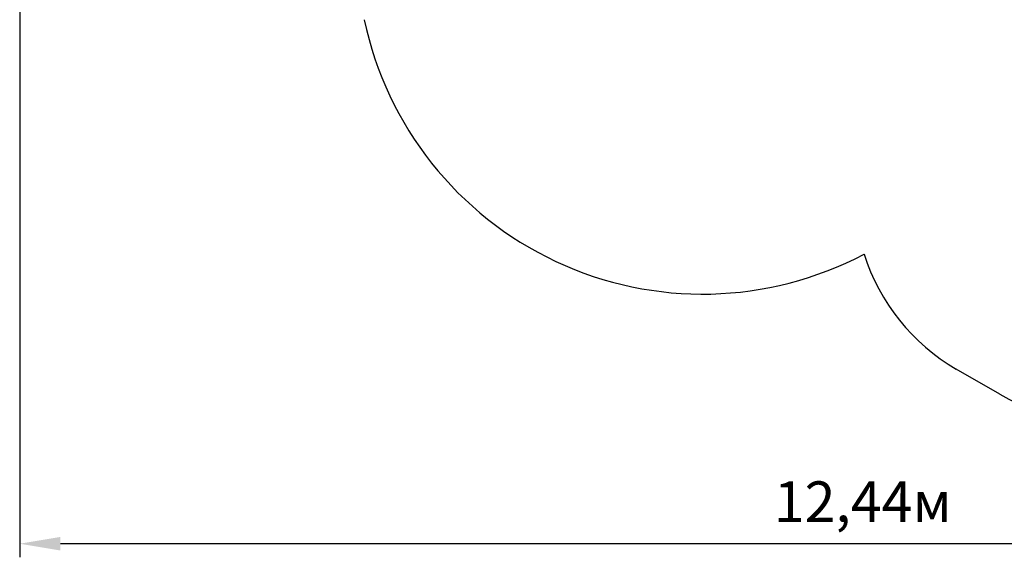
# Model space of a CAD drawing. Units: millimetres. Extents: x 4.7 to 19.4, y 4.9 to 14.6.
# Drawn here: x 4.7 to 12, y 4.9 to 8.8 of the extents above; entities that cross this region are included whole.
import ezdxf

# ---------------------------------------------------------------- set-up
doc = ezdxf.new("R2010")
doc.units = ezdxf.units.MM
doc.header["$LTSCALE"] = 100
doc.header["$PDSIZE"] = -1
doc.linetypes.add('SLD-Сплошная', pattern=[0])
doc.layers.add('ПРИМЕЧАНИЯ', color=7, linetype='SLD-Сплошная')
doc.styles.get("Standard").update_dxf_attribs({"font": 'isocpeui.ttf'})
doc.dimstyles.new('ISO-25', dxfattribs={"dimtxt": 2.5, "dimasz": 2.5, "dimexe": 1.25, "dimexo": 0.625, "dimtad": 1, "dimtxsty": 'Standard', "dimcen": 2.5, "dimadec": 0, "dimazin": 0, "dimtfac": 1, "dimtmove": 0, "dimatfit": 3, "dimfxl": 1, "dimarcsym": 0})

# ---------------------------------------------------------------- blocks, each defined once
blk = doc.blocks.new('_D_8')
at = {"color": 0, "lineweight": -2, "transparency": 16777216}
for p, q in [((11.2275, 13.4288), (19.4431, 13.4288)), ((19.3431, 13.1288), (19.3431, 6.1841)), ((12.6936, 5.8841), (19.4431, 5.8841))]:
    blk.add_line(p, q, dxfattribs=at)
at = {"color": 0, "transparency": 16777216}
for points in [[(19.2931, 13.1288), (19.3931, 13.1288), (19.3431, 13.4288)], [(19.2931, 6.1841), (19.3931, 6.1841), (19.3431, 5.8841)]]:
    blk.add_solid(points, dxfattribs=at)
at = {"layer": 'Defpoints', "color": 0, "transparency": 16777216}
for p in [(11.2275, 13.4288), (12.6936, 5.8841), (19.3431, 5.8841)]:
    blk.add_point(p, dxfattribs=at)
at = {"color": 0, "transparency": 16777216, "insert": (18.8831, 9.6564), "char_height": 0.3, "attachment_point": 2, "rotation": 90}
blk.add_mtext('7,54м', dxfattribs=at)
blk = doc.blocks.new('_D_9')
at = {"color": 0, "lineweight": -2, "transparency": 16777216}
for p, q in [((4.7121, 10.3472), (4.7121, 4.8814)), ((17.1537, 8.8651), (17.1537, 4.8814)), ((16.8537, 4.9814), (5.0121, 4.9814))]:
    blk.add_line(p, q, dxfattribs=at)
at = {"color": 0, "transparency": 16777216}
for points in [[(5.0121, 5.0314), (5.0121, 4.9314), (4.7121, 4.9814)], [(16.8537, 5.0314), (16.8537, 4.9314), (17.1537, 4.9814)]]:
    blk.add_solid(points, dxfattribs=at)
at = {"layer": 'Defpoints', "color": 0, "transparency": 16777216}
for p in [(4.7121, 10.3472), (17.1537, 8.8651), (4.7121, 4.9814)]:
    blk.add_point(p, dxfattribs=at)
at = {"color": 0, "transparency": 16777216, "insert": (10.9329, 5.4414), "char_height": 0.3, "attachment_point": 2}
blk.add_mtext('12,44м', dxfattribs=at)
blk = doc.blocks.new('*D13')
at = {"color": 0, "lineweight": -2, "transparency": 16777216}
for p, q in [((11.2293, 11.927), (18.2868, 11.927)), ((18.1868, 7.7336), (18.1868, 11.627)), ((12.6307, 7.4336), (18.2868, 7.4336))]:
    blk.add_line(p, q, dxfattribs=at)
at = {"color": 0, "transparency": 16777216}
for points in [[(18.1368, 11.627), (18.2368, 11.627), (18.1868, 11.927)], [(18.1368, 7.7336), (18.2368, 7.7336), (18.1868, 7.4336)]]:
    blk.add_solid(points, dxfattribs=at)
at = {"layer": 'Defpoints', "color": 0, "transparency": 16777216}
for p in [(11.2293, 11.927), (18.1868, 11.927), (12.6307, 7.4336)]:
    blk.add_point(p, dxfattribs=at)
at = {"color": 0, "transparency": 16777216, "insert": (17.9068, 9.6803), "char_height": 0.3, "attachment_point": 5, "rotation": 90}
blk.add_mtext('4,49м', dxfattribs=at)

msp = doc.modelspace()

# ---------------------------------------------------------------- linework, layer by layer
at = {"color": 251, "linetype": 'SLD-Сплошная', "true_color": 0x636466}
msp.add_line((11.9436, 6.085), (11.6232, 6.27), dxfattribs=at)
for centre, radius, start, end in [((9.751, 9.3739), 2.551, 191.9166, 297.84626), ((12.3732, 7.5691), 1.5, 197.48853, 240), ((12.6936, 7.3841), 1.5, 240, 331.3946)]:
    msp.add_arc(centre, radius, start, end, dxfattribs=at)
at = {"layer": 'ПРИМЕЧАНИЯ', "color": 251, "lineweight": 18, "true_color": 0x636466}
msp.add_line((11.6232, 6.27), (11.9436, 6.085), dxfattribs=at)
for centre, radius, start, end in [((9.751, 9.3739), 2.551, 191.9166, 297.84626), ((12.3732, 7.5691), 1.5, 197.48853, 240), ((12.6936, 7.3841), 1.5, 240, 331.3946)]:
    msp.add_arc(centre, radius, start, end, dxfattribs=at)

# ---------------------------------------------------------------- dimensions: what is measured, and where the dimension line sits
at = {"color": 251, "true_color": 0x636466}
for base, p1, p2, angle, picture, middle in [((19.3431, 5.8841), (11.2275, 13.4288), (12.6936, 5.8841), 90, '_D_8', (19.3431, 9.6564)), ((4.7121, 4.9814), (17.1537, 8.8651), (4.7121, 10.3472), 0, '_D_9', (10.9329, 4.9814))]:
    dim = msp.add_linear_dim(base=base, p1=p1, p2=p2, angle=angle, dimstyle='ISO-25', override={"dimtxt": 0.3, "dimasz": 0.3, "dimexe": 0.1, "dimexo": 0, "dimgap": 0.1, "dimzin": 1, "dimpost": 'м', "dimtdec": 3, "dimtzin": 1}, dxfattribs=at)
    dim.commit()
    dim.dimension.update_dxf_attribs({"geometry": picture, "text_midpoint": middle, "dimtype": 160})
dim = msp.add_linear_dim(base=(18.1868, 11.927), p1=(12.6307, 7.4336), p2=(11.2293, 11.927), angle=90, dimstyle='ISO-25', override={"dimtxt": 0.3, "dimasz": 0.3, "dimexe": 0.1, "dimexo": 0, "dimgap": 0.1, "dimzin": 1, "dimpost": 'м', "dimtdec": 3, "dimtzin": 1})
dim.commit()
dim.dimension.update_dxf_attribs({"geometry": '*D13', "text_midpoint": (17.9068, 9.6803)})

doc.saveas('drawing.dxf')
